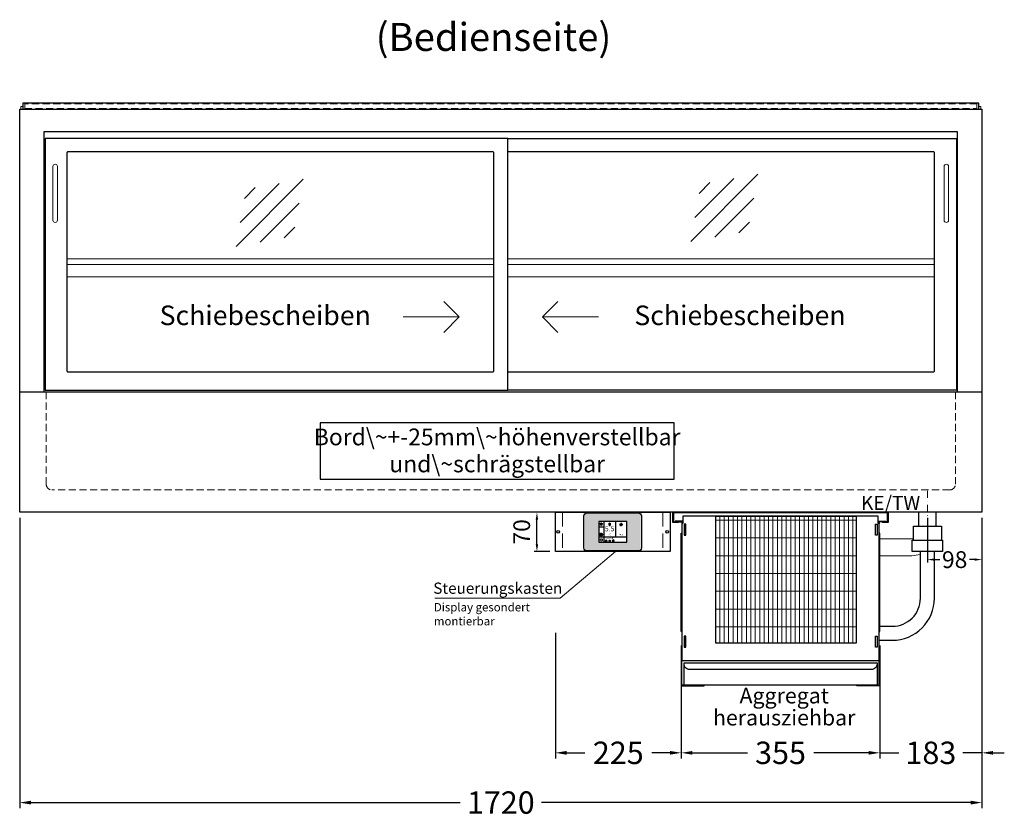
# Model space of a CAD drawing. Units: millimetres. Extents: x 32770 to 81270, y -55837 to 13563.
# Drawn here: x 62566 to 64326, y -32630 to -31205 of the extents above; entities that cross this region are included whole.
import ezdxf
from ezdxf.enums import TextEntityAlignment as Align

# ---------------------------------------------------------------- set-up
doc = ezdxf.new("R2010")
doc.units = ezdxf.units.MM
doc.header["$LTSCALE"] = 2
doc.header["$PDMODE"] = 34
doc.header["$PDSIZE"] = 5
for name, pattern in [('AUSGEZOGEN', [0]), ('STRICHPUNKT2', [12.7, 6.35, -3.175, 0, -3.175]), ('VERDECKT', [9.525, 6.35, -3.175])]:
    doc.linetypes.add(name, pattern=pattern)
for name, color, linetype, lineweight in [('A_BEMASSUNG', 1, 'Continuous', 13), ('A_GLAS', 4, 'Continuous', 20), ('A_HILFSLINIEN', 7, 'Continuous', 13), ('A_MITTE', 2, 'STRICHPUNKT2', 13), ('A_SCHRAFFUR', 6, 'Continuous', 5), ('A_TEXT', 7, 'Continuous', 20), ('A_VERDECKT', 5, 'VERDECKT', 13), ('A_VOLL', 3, 'Continuous', 30)]:
    doc.layers.add(name, color=color, linetype=linetype, lineweight=lineweight)
doc.styles.add('ARIAL', font='arial.ttf')
doc.styles.add('Arial_0', font='arial.ttf')
doc.styles.add('Arial_35', font='arial.ttf', dxfattribs={"height": 35})
doc.dimstyles.new('STANDARD_Bemassung', dxfattribs={"dimtxt": 40, "dimasz": 20, "dimexe": 10, "dimexo": 10, "dimgap": 15, "dimtad": 0, "dimdec": 0, "dimdsep": 46, "dimtxsty": 'ARIAL', "dimcen": 0.09, "dimclrt": 7, "dimazin": 0, "dimtfac": 1, "dimtdec": 0, "dimtmove": 2, "dimatfit": 3, "dimfxl": 1, "dimtolj": 1, "dimtzin": 0, "dimarcsym": 0})
doc.dimstyles.new('STANDARD_klein', dxfattribs={"dimtxt": 30, "dimasz": 13, "dimexe": 5, "dimexo": 10, "dimgap": 5, "dimtad": 0, "dimdec": 0, "dimdsep": 46, "dimtxsty": 'Arial_0', "dimcen": 0.09, "dimclrt": 7, "dimazin": 2, "dimtm": 1e-09, "dimtfac": 1, "dimtdec": 0, "dimtmove": 2, "dimatfit": 3, "dimfxl": 1, "dimtolj": 1, "dimtzin": 0, "dimarcsym": 0})

# ---------------------------------------------------------------- blocks, each defined once
blk = doc.blocks.new('*D854')
at = {"layer": 'A_BEMASSUNG', "color": 0, "lineweight": -2, "ltscale": 2, "transparency": 16777216}
for p, q in [((62566.2, -32095.2), (62566.2, -32613.8)), ((64286.2, -32095.2), (64286.2, -32613.8)), ((62586.2, -32603.8), (63353.5, -32603.8)), ((64266.2, -32603.8), (63499, -32603.8))]:
    blk.add_line(p, q, dxfattribs=at)
at = {"layer": 'A_BEMASSUNG', "color": 0, "ltscale": 2, "transparency": 16777216}
for points in [[(62586.2, -32600.5), (62586.2, -32607.2), (62566.2, -32603.8)], [(64266.2, -32600.5), (64266.2, -32607.2), (64286.2, -32603.8)]]:
    blk.add_solid(points, dxfattribs=at)
at = {"layer": 'DEFPOINTS', "color": 0, "ltscale": 2, "transparency": 16777216}
for p in [(62566.2, -32085.2), (64286.2, -32085.2), (64286.2, -32603.8)]:
    blk.add_point(p, dxfattribs=at)
at = {"layer": 'A_BEMASSUNG', "color": 7, "ltscale": 2, "transparency": 16777216, "insert": (63426.2, -32603.8), "char_height": 40, "attachment_point": 5, "style": 'ARIAL'}
blk.add_mtext('\\A1;1720', dxfattribs=at)
blk = doc.blocks.new('Verdunstung 8-12 - Vorderseite')
at = {"layer": 'A_VOLL', "color": 7}
for p, q in [((247.5, 240), (247.5, 265)), ((277.5, 265), (277.5, 240))]:
    blk.add_line(p, q, dxfattribs=at)
at = {"layer": 'A_VOLL', "color": 253, "ltscale": 2}
blk.add_lwpolyline([(237.5, 215), (237.5, 240), (287.5, 240), (287.5, 215)], dxfattribs=at)
at = {"layer": 'A_VOLL', "color": 251, "lineweight": 5}
for points in [[(237.5, 217.8, -0.050382), (235, 217.5), (177.5, 217.5)], [(250, 190.2, -0.090487), (235, 187.5), (177.5, 187.5)]]:
    blk.add_lwpolyline(points, format="xyb", dxfattribs=at)
at = {"layer": 'A_VOLL', "color": 253, "ltscale": 2}
blk.add_lwpolyline([(289.5, 195), (235.5, 195), (235.5, 215), (289.5, 215)], close=True, dxfattribs=at)
for points in [[(176.5, 36.4), (200, 36.4, 0.414214), (275, 111.4), (275, 195)], [(177.5, 61.4), (200, 61.4, 0.414214), (250, 111.4), (250, 195)]]:
    blk.add_lwpolyline(points, format="xyb", dxfattribs=at)
at = {"layer": 'A_VOLL', "color": 104, "ltscale": 2}
for points in [[(-176.5, 25), (-177.5, 25), (-177.5, -45), (-136.5, -45), (-136.5, -44), (-176.5, -44), (-176.5, 25)], [(176.5, 25), (177.5, 25), (177.5, -45), (136.5, -45), (136.5, -44), (176.5, -44), (176.5, 25)], [(-172.5, -4), (172.5, -4), (172.5, -44), (-172.5, -44)]]:
    blk.add_lwpolyline(points, close=True, dxfattribs=at)
blk.add_lwpolyline([(172.5, -6), (172.5, -6, -0.414214), (162.5, -16), (-162.5, -16, -0.414214), (-172.5, -6), (-172.5, -6)], format="xyb", dxfattribs=at)
blk = doc.blocks.new('*U1262')
at = {"layer": 'A_SCHRAFFUR', "lineweight": 5}
h = blk.add_hatch(dxfattribs=at)
h.set_pattern_fill('GRATE', color=44, scale=10, angle=90)
h.paths.add_polyline_path([(-308, -7), (-57, -7), (-57, -234), (-308, -234)])
at = {"layer": 'A_VOLL', "ltscale": 2}
for points in [[(-375, -17), (-375, -18), (-385, -18), (-385, 0), (0, 0), (0, -18), (-10, -18), (-10, -17), (-1, -17), (-1, -1), (-384, -1), (-384, -17)], [(-367, -7), (-367, -20), (-369, -20), (-369, -265), (-16, -265), (-16, -20), (-18, -20), (-18, -7)], [(-308, -7), (-57, -7), (-57, -234), (-308, -234)], [(-362, -21), (-365, -21), (-365, -41), (-362, -41)], [(-23, -21), (-20, -21), (-20, -41), (-23, -41)], [(-370, -37), (-369, -37), (-369, -213), (-370, -213)], [(-15, -37), (-16, -37), (-16, -213), (-15, -213)], [(-362, -221), (-365, -221), (-365, -241), (-362, -241)], [(-23, -221), (-20, -221), (-20, -241), (-23, -241)]]:
    blk.add_lwpolyline(points, close=True, dxfattribs=at)
for points in [[(-368, -20), (-368, -16), (-381, -16), (-381, -17), (-369, -17), (-369, -20)], [(-17, -20), (-17, -16), (-4, -16), (-4, -17), (-16, -17), (-16, -20)]]:
    blk.add_lwpolyline(points, dxfattribs=at)
blk = doc.blocks.new('*D876')
at = {"layer": 'A_BEMASSUNG', "color": 0, "lineweight": -2, "ltscale": 2, "transparency": 16777216}
for p, q in [((63748.7, -32323.2), (63748.7, -32524.9)), ((64103.7, -32323.2), (64103.7, -32524.9)), ((63768.7, -32514.9), (63866.9, -32514.9)), ((64083.7, -32514.9), (63985.6, -32514.9))]:
    blk.add_line(p, q, dxfattribs=at)
at = {"layer": 'A_BEMASSUNG', "color": 0, "ltscale": 2, "transparency": 16777216}
for points in [[(63768.7, -32511.6), (63768.7, -32518.2), (63748.7, -32514.9)], [(64083.7, -32511.6), (64083.7, -32518.2), (64103.7, -32514.9)]]:
    blk.add_solid(points, dxfattribs=at)
at = {"layer": 'DEFPOINTS', "color": 0, "ltscale": 2, "transparency": 16777216}
for p in [(63748.7, -32313.2), (64103.7, -32313.2), (64103.7, -32514.9)]:
    blk.add_point(p, dxfattribs=at)
at = {"layer": 'A_BEMASSUNG', "color": 7, "ltscale": 2, "transparency": 16777216, "insert": (63926.2, -32514.9), "char_height": 40, "attachment_point": 5, "style": 'ARIAL'}
blk.add_mtext('\\A1;355', dxfattribs=at)
blk = doc.blocks.new('*D877')
at = {"layer": 'A_BEMASSUNG', "color": 0, "lineweight": -2, "ltscale": 2, "transparency": 16777216}
for p, q in [((64286.2, -32095.2), (64286.2, -32524.9)), ((64103.7, -32323.2), (64103.7, -32524.9)), ((64083.7, -32514.9), (64063.7, -32514.9)), ((64103.7, -32514.9), (64137.7, -32514.9)), ((64286.2, -32514.9), (64252.3, -32514.9)), ((64306.2, -32514.9), (64326.2, -32514.9))]:
    blk.add_line(p, q, dxfattribs=at)
at = {"layer": 'A_BEMASSUNG', "color": 0, "ltscale": 2, "transparency": 16777216}
for points in [[(64083.7, -32511.6), (64083.7, -32518.2), (64103.7, -32514.9)], [(64306.2, -32511.6), (64306.2, -32518.2), (64286.2, -32514.9)]]:
    blk.add_solid(points, dxfattribs=at)
at = {"layer": 'DEFPOINTS', "color": 0, "ltscale": 2, "transparency": 16777216}
for p in [(64286.2, -32085.2), (64103.7, -32313.2), (64103.7, -32514.9)]:
    blk.add_point(p, dxfattribs=at)
at = {"layer": 'A_BEMASSUNG', "color": 7, "ltscale": 2, "transparency": 16777216, "insert": (64195, -32514.9), "char_height": 40, "attachment_point": 5, "style": 'ARIAL'}
blk.add_mtext('\\A1;183', dxfattribs=at)
blk = doc.blocks.new('*D878')
at = {"layer": 'A_BEMASSUNG', "color": 0, "lineweight": -2, "ltscale": 2, "transparency": 16777216}
for p, q in [((63523.7, -32300.6), (63523.7, -32524.9)), ((63748.7, -32323.2), (63748.7, -32524.9)), ((63543.7, -32514.9), (63576.6, -32514.9)), ((63728.7, -32514.9), (63695.9, -32514.9))]:
    blk.add_line(p, q, dxfattribs=at)
at = {"layer": 'A_BEMASSUNG', "color": 0, "ltscale": 2, "transparency": 16777216}
for points in [[(63543.7, -32511.6), (63543.7, -32518.2), (63523.7, -32514.9)], [(63728.7, -32511.6), (63728.7, -32518.2), (63748.7, -32514.9)]]:
    blk.add_solid(points, dxfattribs=at)
at = {"layer": 'DEFPOINTS', "color": 0, "ltscale": 2, "transparency": 16777216}
for p in [(63523.7, -32290.6), (63748.7, -32313.2), (63523.7, -32514.9)]:
    blk.add_point(p, dxfattribs=at)
at = {"layer": 'A_BEMASSUNG', "color": 7, "ltscale": 2, "transparency": 16777216, "insert": (63636.2, -32514.9), "char_height": 40, "attachment_point": 5, "style": 'ARIAL'}
blk.add_mtext('\\A1;225', dxfattribs=at)
blk = doc.blocks.new('*D879')
at = {"layer": 'A_BEMASSUNG', "color": 0, "lineweight": -2, "ltscale": 2, "transparency": 16777216}
for p, q in [((64188.7, -32095.2), (64188.7, -32174.7)), ((64286.2, -32095.2), (64286.2, -32174.7)), ((64201.7, -32169.7), (64211, -32169.7)), ((64273.2, -32169.7), (64264, -32169.7))]:
    blk.add_line(p, q, dxfattribs=at)
at = {"layer": 'A_BEMASSUNG', "color": 0, "ltscale": 2, "transparency": 16777216}
for points in [[(64201.7, -32167.5), (64201.7, -32171.8), (64188.7, -32169.7)], [(64273.2, -32167.5), (64273.2, -32171.8), (64286.2, -32169.7)]]:
    blk.add_solid(points, dxfattribs=at)
at = {"layer": 'DEFPOINTS', "color": 0, "ltscale": 2, "transparency": 16777216}
for p in [(64188.7, -32085.2), (64286.2, -32085.2), (64188.7, -32169.7)]:
    blk.add_point(p, dxfattribs=at)
at = {"layer": 'A_BEMASSUNG', "color": 7, "ltscale": 2, "transparency": 16777216, "insert": (64237.5, -32169.7), "char_height": 30, "attachment_point": 5, "style": 'Arial_0'}
blk.add_mtext('\\A1;98', dxfattribs=at)
blk = doc.blocks.new('glassymbol')
at = {"layer": 'A_HILFSLINIEN', "linetype": 'AUSGEZOGEN', "lineweight": -3}
for p, q in [((-60.1, -60.1), (60.1, 60.1)), ((-52.5, -17.2), (17.2, 52.5)), ((-45, 25.7), (-25.7, 45)), ((-17.2, -52.5), (52.5, 17.2)), ((25.7, -45), (45, -25.7))]:
    blk.add_line(p, q, dxfattribs=at)
blk = doc.blocks.new('*U1150')
at = {"layer": 'A_VOLL', "color": 55}
blk.add_lwpolyline([(0.4, -0.5), (0.6, 0.2), (0.1, 0.4, 0.224397), (-0.3, 0.4), (-0.3, 0.4), (-0.3, 0.4, 0.245421), (-0.6, 0), (-0.6, -0.2), (0.4, -0.5)], format="xyb", dxfattribs=at)
blk = doc.blocks.new('*U1151')
at = {"layer": 'A_VOLL', "color": 0, "linetype": 'ByBlock', "lineweight": -2, "transparency": 16777216}
for p, rotation in [((77402.7, 3010), 288), ((77404, 3009), 216), ((77401.9, 3007.5), 71.99999999999999), ((77403.5, 3007.5), 144)]:
    blk.add_blockref('*U1150', p, dxfattribs=dict(at, rotation=rotation))
blk.add_blockref('*U1150', (77401.4, 3009), dxfattribs=at)
blk = doc.blocks.new('Hainzl_2.7')
at = {"layer": 'A_SCHRAFFUR', "ltscale": 2, "true_color": 0xc7c8ca}
h = blk.add_hatch(color=9, dxfattribs=at)
h.dxf.hatch_style = 1
h.paths.add_polyline_path([(50.1, 28.6, 0.414214), (46.1, 32.5), (-46.1, 32.5, 0.414214), (-50.1, 28.6), (-50.1, -28.6, 0.414214), (-46.1, -32.5), (46.1, -32.5, 0.414214), (50.1, -28.6)])
h.paths.add_polyline_path([(25, -18.5), (-25, -18.5), (-25, 18.5), (25, 18.5)], flags=16)
h.paths.add_polyline_path([(15.6, 11), (14.6, 11), (14.6, 12.2, -3.974223), (15.6, 12.2)], flags=0)
h.paths.add_polyline_path([(2.8, -15.7, -0.224397), (2.4, -15.9), (1.9, -16), (1.7, -15.3), (2.6, -15), (2.7, -15.2, -0.246248)], flags=0)
h.paths.add_polyline_path([(1.4, -14.6), (1.3, -15.1), (0.6, -15), (0.6, -14.1), (0.8, -14, -0.246248), (1.3, -14.1, -0.224397)], flags=0)
h.paths.add_polyline_path([(2.4, -17.2), (2.2, -17.4, -0.246248), (1.8, -17.6, -0.224397), (1.4, -17.3), (1.2, -16.9), (1.8, -16.5)], flags=0)
h.paths.add_polyline_path([(1.5, -15.9, -1), (0.4, -15.9, -1)], flags=0)
h.paths.add_polyline_path([(0.2, -15.3), (0, -16), (-0.9, -15.7), (-0.9, -15.5, -0.246248), (-0.7, -15.1, -0.224397), (-0.2, -15.1)], flags=0)
h.paths.add_polyline_path([(0.2, -17.7), (0, -17.6, -0.246248), (-0.3, -17.2, -0.224397), (-0.2, -16.8), (0.2, -16.5), (0.7, -16.9)], flags=0)
h.paths.add_polyline_path([(-5.8, 12.5), (-5.8, 15.6, -1), (-5, 15.6), (-5, 12.5, -3.885293)], flags=0)
h.paths.add_polyline_path([(-4.9, -17), (-4.9, -17.4), (-5.8, -17.4), (-5.8, -17, -3.974223)], flags=0)
h.paths.add_polyline_path([(-17.7, -4.2), (-17.7, -5.3), (-18.6, -5.3, -0.052722), (-18.8, -5.7), (-18.1, -6.3), (-18.9, -7.1), (-19.5, -6.5, -0.052722), (-19.9, -6.6), (-19.9, -7.5), (-21, -7.5), (-21, -6.6, -0.052722), (-21.3, -6.5), (-22, -7.1), (-22.7, -6.4), (-22.1, -5.7, -0.052722), (-22.3, -5.4), (-23.2, -5.4), (-23.2, -4.3), (-22.3, -4.3, -0.052722), (-22.1, -3.9), (-22.8, -3.3), (-22, -2.5), (-21.4, -3.2, -0.052722), (-21, -3), (-21, -2.1), (-19.9, -2.1), (-19.9, -3, -0.052722), (-19.6, -3.1), (-18.9, -2.5), (-18.2, -3.2), (-18.8, -3.9, -0.052722), (-18.6, -4.2)], flags=0)
h.paths.add_polyline_path([(-19.5, -4.8, -1), (-21.4, -4.8, -1)], flags=0)
h.paths.add_polyline_path([(-13.7, -13.6), (2.7, -13.6), (2.7, -9.4), (-13.7, -9.4)], flags=8)
h.paths.add_polyline_path([(10.7, -7.4), (19.5, -7.4), (19.5, -2.8), (10.7, -2.8)], flags=8)
h.paths.add_polyline_path([(-16.4, -2.3), (5.6, -2.3), (5.6, 11.2), (-16.4, 11.2)], flags=8)
h.paths.add_polyline_path([(-8.5, -7.4), (-2.3, -7.4), (-2.3, -2.7), (-8.5, -2.7)], flags=8)
at = {"layer": 'A_VOLL', "color": 142, "ltscale": 2}
for p, q in [((-15.9, 18.5), (-15.9, -18.5)), ((5.2, 18.5), (5.2, -9.1)), ((-25, 9.2), (-15.9, 9.2)), ((-25, -9.1), (25, -9.1))]:
    blk.add_line(p, q, dxfattribs=at)
at = {"layer": 'A_VOLL', "color": 132, "lineweight": 5, "ltscale": 2}
for p, q in [((-22.1, 14.8), (-23.2, 14.5)), ((-22.1, 12.9), (-23.2, 13.2)), ((-20.5, 13.9), (-22.9, 15.3)), ((-20.5, 13.9), (-22.9, 12.5)), ((-22.1, 14.8), (-22.4, 15.9)), ((-22.1, 12.9), (-22.4, 11.8)), ((-20.5, 15.7), (-21.3, 16.5)), ((-20.5, 12), (-21.3, 11.2)), ((-20.5, 16.7), (-20.5, 11.1)), ((-20.5, 15.7), (-19.7, 16.5)), ((-20.5, 13.9), (-18, 15.3)), ((-20.5, 13.9), (-18, 12.5)), ((-20.5, 12), (-19.7, 11.2)), ((-18.8, 14.8), (-18.5, 15.9)), ((-18.8, 14.8), (-17.7, 14.5)), ((-18.8, 12.9), (-17.7, 13.2)), ((-18.8, 12.9), (-18.5, 11.8)), ((-6.5, 14.9), (-7.6, 14.9)), ((-6.5, 14.1), (-7.6, 14.1)), ((-6.5, 13.3), (-7.6, 13.3)), ((-5.8, 13.9), (-5, 13.9)), ((-4.2, 14.9), (-3.1, 14.9)), ((-4.2, 14.1), (-3.1, 14.1)), ((-4.2, 13.3), (-3.1, 13.3)), ((13.4, 13.1), (12.2, 13.1)), ((13.9, 14.3), (13, 15.1)), ((13.9, 11.9), (13, 11)), ((14.6, 11.3), (15.6, 11.3)), ((15.1, 14.8), (15.1, 16)), ((16.3, 14.3), (17.2, 15.1)), ((16.3, 11.9), (17.2, 11)), ((16.8, 13.1), (18, 13.1))]:
    blk.add_line(p, q, dxfattribs=at)
at = {"layer": 'A_VOLL', "color": 131, "lineweight": 5, "ltscale": 2}
blk.add_line((-20.5, -13.4), (-20.5, -11.5), dxfattribs=at)
at = {"layer": 'A_VOLL', "color": 55, "lineweight": 5}
for p, q in [((-12.8, -15.3), (-13.5, -15.5)), ((-12.8, -16.6), (-13.5, -16.4)), ((-11.6, -15.9), (-13.3, -15)), ((-11.6, -15.9), (-13.3, -16.9)), ((-12.8, -15.3), (-13, -14.5)), ((-12.8, -16.6), (-13, -17.4)), ((-11.6, -14.6), (-12.2, -14.1)), ((-11.6, -17.3), (-12.2, -17.8)), ((-11.6, -14), (-11.6, -17.9)), ((-11.6, -14.6), (-11.1, -14.1)), ((-11.6, -15.9), (-9.9, -15)), ((-11.6, -15.9), (-9.9, -16.9)), ((-11.6, -17.3), (-11.1, -17.8)), ((-10.5, -15.3), (-10.3, -14.5)), ((-10.5, -15.3), (-9.7, -15.5)), ((-10.5, -16.6), (-9.7, -16.4)), ((-10.5, -16.6), (-10.3, -17.4)), ((-6.7, -16.2), (-7.3, -16.2)), ((-6.3, -15.2), (-6.8, -14.7)), ((-6.3, -17.1), (-6.6, -17.4)), ((-5.3, -14.8), (-5.3, -14)), ((-4.4, -15.2), (-3.8, -14.7)), ((-4.4, -17.1), (-4, -17.4)), ((-4, -16.2), (-3.4, -16.2)), ((-5.8, -17.8), (-4.9, -17.8))]:
    blk.add_line(p, q, dxfattribs=at)
at = {"layer": 'A_VOLL', "color": 125}
blk.add_lwpolyline([(-51.6, 28.6, -0.414214), (-46.1, 34), (46.1, 34, -0.414214), (51.6, 28.6), (51.6, -28.6, -0.414214), (46.1, -34), (-46.1, -34, -0.414214), (-51.6, -28.6)], format="xyb", close=True, dxfattribs=at)
blk.add_lwpolyline([(-25, -18.5), (25, -18.5), (25, 18.5), (-25, 18.5)], close=True, dxfattribs=at)
at = {"layer": 'A_VOLL', "color": 132, "lineweight": 5, "ltscale": 2}
for points in [[(-5.8, 12.5), (-5.8, 15.6, -1), (-5, 15.6), (-5, 12.5, -3.885293)], [(15.6, 11), (15.6, 12.2, 3.974223), (14.6, 12.2), (14.6, 11)], [(-21, -6.6, -0.052722), (-21.3, -6.5), (-22, -7.1), (-22.7, -6.4), (-22.1, -5.7, -0.052722), (-22.3, -5.4), (-23.2, -5.4), (-23.2, -4.3), (-22.3, -4.3, -0.052722), (-22.1, -3.9), (-22.8, -3.3), (-22, -2.5), (-21.4, -3.2, -0.052722), (-21, -3), (-21, -2.1), (-19.9, -2.1), (-19.9, -3, -0.052722), (-19.6, -3.1), (-18.9, -2.5), (-18.2, -3.2), (-18.8, -3.9, -0.052722), (-18.6, -4.2), (-17.7, -4.2), (-17.7, -5.3), (-18.6, -5.3, -0.052722), (-18.8, -5.7), (-18.1, -6.3), (-18.9, -7.1), (-19.5, -6.5, -0.052722), (-19.9, -6.6), (-19.9, -7.5), (-21, -7.5)]]:
    blk.add_lwpolyline(points, format="xyb", close=True, dxfattribs=at)
at = {"layer": 'A_VOLL', "color": 55, "lineweight": 5}
blk.add_lwpolyline([(-4.9, -17.4), (-4.9, -17, 3.974223), (-5.8, -17), (-5.8, -17.4)], format="xyb", close=True, dxfattribs=at)
at = {"layer": 'A_VOLL', "color": 132, "lineweight": 5, "ltscale": 2}
blk.add_circle((-20.5, -4.8), 0.918, dxfattribs=at)
at = {"layer": 'A_VOLL', "color": 55, "lineweight": 5}
blk.add_circle((1, -15.9), 0.523, dxfattribs=at)
at = {"layer": 'A_VOLL', "color": 131, "lineweight": 5, "ltscale": 2}
blk.add_arc((-20.5, -14.1), 2.24, 125.2389, 54.7611, dxfattribs=at)
at = {"layer": 'A_VOLL', "lineweight": 5}
blk.add_blockref('*U1151', (-77401.7, -3024.6), dxfattribs=at)
at = {"layer": 'A_VOLL', "color": 142, "ltscale": 2, "style": 'Arial_35'}
for s, height, p in [('5.5', 9, (-5.4, 4.4)), ('°C', 3, (-5.4, -5.1)), ('Aus', 3, (15.1, -5.1))]:
    blk.add_text(s, height=height, dxfattribs=at).set_placement(p, align=Align.MIDDLE)
at = {"layer": 'A_VOLL', "color": 142, "lineweight": 5, "ltscale": 2, "style": 'Arial_35', "width": 0.9}
blk.add_text('13.51 Uhr', height=2.7, dxfattribs=at).set_placement((-5.5, -11.5), align=Align.MIDDLE)
blk = doc.blocks.new('Hainzl 2.7 COLD Frontansicht')
at = {"layer": 'A_VERDECKT', "ltscale": 2}
for points in [[(-89.5, 0), (-89.5, -70)], [(89.5, 0), (89.5, -70)]]:
    blk.add_lwpolyline(points, dxfattribs=at)
at = {"layer": 'A_VOLL', "ltscale": 2}
blk.add_lwpolyline([(-102.5, 0), (102.5, 0), (102.5, -70), (-102.5, -70)], close=True, dxfattribs=at)
for centre in [(-97.5, -35), (97.5, -35)]:
    blk.add_circle(centre, 2.5, dxfattribs=at)
at = {"layer": 'A_BEMASSUNG'}
blk.add_blockref('Hainzl_2.7', (0, -35), dxfattribs=at)
blk = doc.blocks.new('*D1190')
at = {"layer": 'A_BEMASSUNG', "color": 0, "lineweight": -2, "ltscale": 2, "transparency": 16777216}
for p, q in [((63513.7, -32085.2), (63485.8, -32085.2)), ((63490.8, -32142.2), (63490.8, -32098.2)), ((63513.7, -32155.2), (63485.8, -32155.2))]:
    blk.add_line(p, q, dxfattribs=at)
at = {"layer": 'A_BEMASSUNG', "color": 0, "ltscale": 2, "transparency": 16777216}
for points in [[(63488.6, -32098.2), (63493, -32098.2), (63490.8, -32085.2)], [(63488.6, -32142.2), (63493, -32142.2), (63490.8, -32155.2)]]:
    blk.add_solid(points, dxfattribs=at)
at = {"layer": 'DEFPOINTS', "color": 0, "ltscale": 2, "transparency": 16777216}
for p in [(63490.8, -32085.2), (63523.7, -32085.2), (63523.7, -32155.2)]:
    blk.add_point(p, dxfattribs=at)
at = {"layer": 'A_BEMASSUNG', "color": 7, "ltscale": 2, "transparency": 16777216, "insert": (63463.6, -32120.2), "char_height": 30, "attachment_point": 5, "rotation": 90, "style": 'Arial_0'}
blk.add_mtext('\\A1;70', dxfattribs=at)

msp = doc.modelspace()

# ---------------------------------------------------------------- linework, layer by layer
at = {"layer": 'A_GLAS', "ltscale": 2}
for points in [[(62568.2, -31365.2), (62568.2, -31360.2), (62571.7, -31360.2)], [(64280.7, -31360.2), (64284.2, -31360.2), (64284.2, -31365.2)]]:
    msp.add_lwpolyline(points, dxfattribs=at)
at = {"layer": 'A_HILFSLINIEN', "ltscale": 0.2}
for p, q in [((63251.9, -31736), (63351.9, -31736)), ((63600.6, -31736), (63500.6, -31736))]:
    msp.add_line(p, q, dxfattribs=at)
for points in [[(63324.3, -31708.4), (63351.9, -31736), (63324.3, -31763.7)], [(63528.2, -31708.4), (63500.6, -31736), (63528.2, -31763.7)]]:
    msp.add_lwpolyline(points, dxfattribs=at)
at = {"layer": 'A_MITTE'}
msp.add_line((64188.7, -32110.3), (64188.7, -32045.2), dxfattribs=at)
at = {"layer": 'A_TEXT', "color": 134, "linetype": 'AUSGEZOGEN', "lineweight": 25}
msp.add_lwpolyline([(63103.3, -32026.2), (63736, -32026.2), (63736, -31925.1), (63103.3, -31925.1)], close=True, dxfattribs=at)
at = {"layer": 'A_TEXT', "linetype": 'AUSGEZOGEN', "lineweight": 15}
msp.add_lwpolyline([(63308.1, -32238.8), (63532.4, -32238.8), (63631.2, -32155.2)], dxfattribs=at)
at = {"layer": 'A_VERDECKT', "color": 144}
msp.add_lwpolyline([(62575.2, -31363.7), (64277.2, -31363.7), (64277.2, -31355.7), (62575.2, -31355.7)], close=True, dxfattribs=at)
at = {"layer": 'A_VERDECKT'}
msp.add_lwpolyline([(64238.7, -31870.2), (64238.7, -32035.2, -0.414214), (64228.7, -32045.2), (62623.7, -32045.2, -0.414214), (62613.7, -32035.2), (62613.7, -31870.2)], format="xyb", dxfattribs=at)
at = {"layer": 'A_VOLL', "color": 252, "ltscale": 2}
msp.add_lwpolyline([(64280.7, -31354.2), (62571.7, -31354.2), (62571.7, -31365.2), (64280.7, -31365.2)], close=True, dxfattribs=at)
at = {"layer": 'A_VOLL', "ltscale": 2}
for points in [[(62566.2, -31870.2), (62566.2, -31365.2), (64286.2, -31365.2), (64286.2, -31870.2)], [(62610.2, -31870.2), (62610.2, -31404.7), (64242.2, -31404.7), (64242.2, -31870.2)], [(63438.7, -31417.2), (64240.7, -31417.2), (64240.7, -31867.2), (63438.7, -31867.2)]]:
    msp.add_lwpolyline(points, dxfattribs=at)
for points in [[(63438.7, -31417.2), (62611.7, -31417.2), (62611.7, -31867.2), (63438.7, -31867.2)], [(62566.2, -31870.2), (64286.2, -31870.2), (64286.2, -32085.2), (62566.2, -32085.2)]]:
    msp.add_lwpolyline(points, close=True, dxfattribs=at)
msp.add_lwpolyline([(63411.7, -31441.2), (62652.7, -31441.2, 0.414214), (62650.7, -31443.2), (62650.7, -31832.2, 0.414214), (62652.7, -31834.2), (63411.7, -31834.2, 0.414214), (63413.7, -31832.2), (63413.7, -31443.2, 0.414214)], format="xyb", close=True, dxfattribs=at)
msp.add_lwpolyline([(63438.7, -31834.2), (64199.7, -31834.2, 0.414214), (64201.7, -31832.2), (64201.7, -31443.2, 0.414214), (64199.7, -31441.2), (63438.7, -31441.2)], format="xyb", dxfattribs=at)
at = {"layer": 'A_VOLL', "color": 252, "lineweight": 9}
for points in [[(62625.7, -31467.2), (62625.7, -31563.2, 1), (62633.7, -31563.2), (62633.7, -31467.2, 1)], [(64218.7, -31467.2), (64218.7, -31563.2, 1), (64226.7, -31563.2), (64226.7, -31467.2, 1)]]:
    msp.add_lwpolyline(points, format="xyb", close=True, dxfattribs=at)
at = {"layer": 'A_VOLL', "color": 94, "linetype": 'Continuous', "lineweight": 5, "ltscale": 2}
for points in [[(62650.7, -31632.2), (63413.7, -31632.2)], [(63413.7, -31642.2), (62650.7, -31642.2)], [(63438.7, -31632.2), (64201.7, -31632.2)], [(64201.7, -31642.2), (63438.7, -31642.2)], [(62650.7, -31664.2), (63413.7, -31664.2)], [(63438.7, -31664.2), (64201.7, -31664.2)]]:
    msp.add_lwpolyline(points, dxfattribs=at)

# ---------------------------------------------------------------- block references
at = {"layer": 'A_BEMASSUNG'}
for name, p in [('glassymbol', (63825.8, -31541.1)), ('glassymbol', (63013.1, -31550)), ('Verdunstung 8-12 - Vorderseite', (63926.2, -32350.2))]:
    msp.add_blockref(name, p, dxfattribs=at)
at = {"layer": 'A_VOLL'}
for name, p in [('Hainzl 2.7 COLD Frontansicht', (63626.2, -32085.2)), ('*U1262', (64118.7, -32085.2))]:
    msp.add_blockref(name, p, dxfattribs=at)

# ---------------------------------------------------------------- texts
at = {"layer": 'A_HILFSLINIEN', "linetype": 'AUSGEZOGEN', "lineweight": 15, "style": 'ARIAL'}
msp.add_text('KE/TW', height=25, dxfattribs=at).set_placement((64070, -32080.9))
at = {"layer": 'A_TEXT', "linetype": 'AUSGEZOGEN', "lineweight": 9, "style": 'ARIAL'}
msp.add_text('(Bedienseite)', height=50, dxfattribs=at).set_placement((63413.2, -31242.4), align=Align.MIDDLE)
at = {"layer": 'A_TEXT', "style": 'ARIAL'}
for p in [(62816.3, -31750.8), (63664.9, -31750.8)]:
    msp.add_text('Schiebescheiben', height=35, dxfattribs=at).set_placement(p)
at = {"layer": 'A_TEXT', "linetype": 'AUSGEZOGEN', "lineweight": 15, "style": 'ARIAL'}
msp.add_text('Steuerungskasten', height=20, dxfattribs=at).set_placement((63305.5, -32230.8))
at = {"layer": 'A_TEXT', "color": 134, "linetype": 'AUSGEZOGEN', "lineweight": 25, "insert": (63419.7, -31978.5), "char_height": 30, "width": 599.762, "attachment_point": 5, "line_spacing_factor": 0.963855, "style": 'ARIAL'}
msp.add_mtext('Bord\\~+-25mm\\~höhenverstellbar\\Pund\\~schrägstellbar', dxfattribs=at)
at = {"layer": 'A_TEXT', "linetype": 'AUSGEZOGEN', "lineweight": 15, "insert": (63306.6, -32247.2), "char_height": 15, "attachment_point": 1, "style": 'ARIAL'}
msp.add_mtext_dynamic_manual_height_columns('Display gesondert \\Pmontierbar', width=272.772, gutter_width=175, heights=[0], dxfattribs=at)
at = {"layer": 'A_TEXT', "linetype": 'AUSGEZOGEN', "lineweight": 15, "insert": (63932.8, -32398.7), "char_height": 28, "width": 263.8, "attachment_point": 2, "line_spacing_factor": 0.843373, "style": 'ARIAL'}
msp.add_mtext('Aggregat\\Pherausziehbar', dxfattribs=at)

# ---------------------------------------------------------------- dimensions: what is measured, and where the dimension line sits
at = {"layer": 'A_BEMASSUNG', "ltscale": 2}
for base, p1, p2, dimstyle, picture, middle in [((64286.2, -32603.8), (62566.2, -32085.2), (64286.2, -32085.2), 'STANDARD_Bemassung', '*D854', (63426.2, -32603.8)), ((64103.7327329, -32514.895755), (64286.2327329, -32085.245755), (64103.7327329, -32313.245755), 'STANDARD_Bemassung', '*D877', (64194.9827329, -32514.895755)), ((64188.7327329, -32169.6779338), (64286.2327329, -32085.245755), (64188.7327329, -32085.245755), 'STANDARD_klein', '*D879', (64237.4827329, -32169.6779338)), ((63523.7, -32514.9), (63748.7, -32313.2), (63523.7, -32290.6), 'STANDARD_Bemassung', '*D878', (63636.2, -32514.9)), ((64103.7, -32514.9), (63748.7, -32313.2), (64103.7, -32313.2), 'STANDARD_Bemassung', '*D876', (63926.2, -32514.9))]:
    dim = msp.add_linear_dim(base=base, p1=p1, p2=p2, dimstyle=dimstyle, dxfattribs=at)
    dim.commit()
    dim.dimension.update_dxf_attribs({"geometry": picture, "text_midpoint": middle})
dim = msp.add_linear_dim(base=(63490.8, -32085.2), p1=(63523.7, -32155.2), p2=(63523.7, -32085.2), angle=90, dimstyle='STANDARD_klein', dxfattribs=at)
dim.commit()
dim.dimension.update_dxf_attribs({"geometry": '*D1190', "text_midpoint": (63463.6, -32120.2), "dimtype": 160})

doc.saveas('drawing.dxf')
